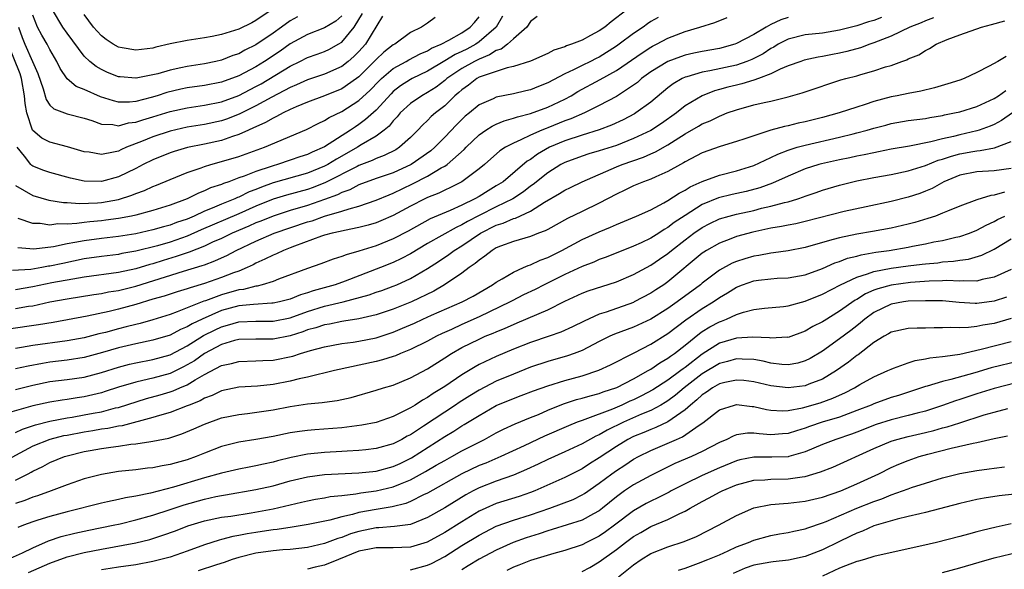
# Model space of a CAD drawing. Units: inches. Extents: x 2592000 to 2595000, y 1533000 to 1536000.
# Drawn here: x 2592799 to 2592914, y 1533182 to 1533246 of the extents above; entities that cross this region are included whole.
import ezdxf

# ---------------------------------------------------------------- set-up
doc = ezdxf.new("R2010")
doc.units = ezdxf.units.IN
doc.header["$MEASUREMENT"] = 0
doc.layers.add('LD25921533_2ft', color=95, linetype='Continuous')

msp = doc.modelspace()

# ---------------------------------------------------------------- linework, layer by layer
at = {"layer": 'LD25921533_2ft'}
for points, elevation in [([(2592870.23, 1533247), (2592868.38, 1533245.62), (2592867.64, 1533245), (2592867, 1533244.55), (2592866, 1533244), (2592865, 1533243.48), (2592863.78, 1533243), (2592863.19, 1533242.81), (2592863, 1533242.71), (2592861.7, 1533242.3), (2592861, 1533241.93), (2592858.99, 1533241.01), (2592857, 1533240.4), (2592856.27, 1533240.27), (2592853.26, 1533239.26), (2592853, 1533239.15), (2592852.73, 1533239), (2592851.76, 1533238.24), (2592851, 1533237.71), (2592850.63, 1533237.37), (2592850.18, 1533237), (2592849, 1533235.84), (2592847.91, 1533235), (2592847.43, 1533234.57), (2592847, 1533234.13), (2592846.41, 1533233.59), (2592845.86, 1533233), (2592845, 1533232.13), (2592843.75, 1533231), (2592843.29, 1533230.71), (2592841.95, 1533230.05), (2592841, 1533229.71), (2592840.53, 1533229.47), (2592839, 1533228.89), (2592838.78, 1533228.78), (2592835.11, 1533226.89), (2592833.68, 1533226.32), (2592833, 1533226.08), (2592830.58, 1533225.42), (2592829, 1533224.95), (2592827, 1533224.13), (2592825, 1533223.24), (2592820.62, 1533221.38), (2592819, 1533220.66), (2592817, 1533219.96), (2592815.53, 1533219.54), (2592813, 1533218.9), (2592811.38, 1533218.62), (2592811, 1533218.53), (2592809, 1533218.29), (2592807, 1533218), (2592804.51, 1533217.49), (2592803, 1533217.16), (2592802.85, 1533217.15), (2592802.07, 1533217), (2592800.79, 1533216.79), (2592798.66, 1533216.66)], 7812), ([(2592831.83, 1533246.17), (2592831, 1533245.72), (2592829.98, 1533245), (2592829, 1533244.29), (2592827, 1533242.91), (2592825.7, 1533242.3), (2592825, 1533241.89), (2592824.32, 1533241.68), (2592823, 1533241.15), (2592822.34, 1533241), (2592821, 1533240.73), (2592819, 1533240.42), (2592818.24, 1533240.24), (2592817, 1533239.98), (2592815.57, 1533239.57), (2592815, 1533239.43), (2592813.06, 1533239.06), (2592813, 1533239.05), (2592811.19, 1533239.19), (2592811, 1533239.22), (2592809.71, 1533239.71), (2592809, 1533240.04), (2592808.39, 1533240.39), (2592807.65, 1533241), (2592807, 1533241.61), (2592805, 1533244.28), (2592804.52, 1533245), (2592803.29, 1533247)], 7796), ([(2592829, 1533247.11), (2592827, 1533245.75), (2592826.51, 1533245.49), (2592825, 1533244.77), (2592823, 1533244.12), (2592821.9, 1533243.9), (2592821, 1533243.74), (2592819.51, 1533243.51), (2592819, 1533243.45), (2592817, 1533243.04), (2592815.36, 1533242.64), (2592815, 1533242.54), (2592813, 1533242.29), (2592811.42, 1533242.58), (2592811, 1533242.65), (2592810.39, 1533243), (2592809.55, 1533243.55), (2592809, 1533243.99), (2592808.51, 1533244.51), (2592808.1, 1533245), (2592807, 1533246.47)], 7794), ([(2592841.75, 1533246.25), (2592839.77, 1533243), (2592839, 1533242.15), (2592838.43, 1533241.57), (2592837.75, 1533241), (2592837, 1533240.41), (2592835, 1533239.52), (2592833, 1533238.85), (2592831.73, 1533238.27), (2592831, 1533237.97), (2592828.85, 1533236.85), (2592827, 1533235.83), (2592825.11, 1533234.89), (2592823.68, 1533234.32), (2592823, 1533234.1), (2592821, 1533233.67), (2592819, 1533233.35), (2592817, 1533232.88), (2592815, 1533232.22), (2592813.67, 1533231.67), (2592811.93, 1533231), (2592811.28, 1533230.72), (2592811, 1533230.57), (2592810.42, 1533230.42), (2592809, 1533230.17), (2592807.57, 1533230.43), (2592807, 1533230.49), (2592805.05, 1533231.05), (2592803, 1533231.59), (2592802.07, 1533232.07), (2592801, 1533232.95), (2592800.98, 1533232.98), (2592800.33, 1533235), (2592800.11, 1533236.11), (2592800.05, 1533237), (2592799.7, 1533239), (2592799.54, 1533239.54), (2592798.14, 1533243)], 7802), ([(2592889, 1533246.1), (2592888.17, 1533245.83), (2592887, 1533245.28), (2592886.45, 1533245), (2592885, 1533244.12), (2592883, 1533243.07), (2592882.8, 1533243), (2592881, 1533242.52), (2592879, 1533242.15), (2592878.04, 1533241.96), (2592877, 1533241.72), (2592876.45, 1533241.55), (2592875, 1533241), (2592873, 1533239.78), (2592871.93, 1533239), (2592871.44, 1533238.56), (2592871, 1533238.24), (2592869, 1533236.93), (2592867, 1533235.86), (2592865.27, 1533235), (2592863.69, 1533234.31), (2592863, 1533234.07), (2592861, 1533233.26), (2592860.8, 1533233.2), (2592860.32, 1533233), (2592859, 1533232.42), (2592857.86, 1533231.86), (2592857, 1533231.5), (2592856.07, 1533231), (2592855.41, 1533230.59), (2592853.62, 1533229), (2592853, 1533228.5), (2592851, 1533227), (2592849.68, 1533226.32), (2592849, 1533226.02), (2592848.33, 1533225.67), (2592847, 1533225.15), (2592846.68, 1533225), (2592845, 1533224.13), (2592843, 1533223.06), (2592841.57, 1533222.43), (2592841, 1533222.22), (2592840.07, 1533221.93), (2592839, 1533221.66), (2592837.32, 1533221.32), (2592836.82, 1533221.18), (2592835.9, 1533221), (2592835, 1533220.76), (2592834.65, 1533220.65), (2592831.49, 1533219.49), (2592831, 1533219.29), (2592830.22, 1533219), (2592829.4, 1533218.6), (2592829, 1533218.45), (2592828.04, 1533217.96), (2592827, 1533217.52), (2592826.67, 1533217.33), (2592825.97, 1533217), (2592825, 1533216.6), (2592824.38, 1533216.38), (2592823, 1533215.83), (2592821, 1533215.14), (2592819.34, 1533214.66), (2592819, 1533214.52), (2592817.82, 1533214.17), (2592816.31, 1533213.69), (2592815, 1533213.31), (2592813, 1533212.69), (2592811, 1533212.15), (2592809.89, 1533211.89), (2592807.36, 1533211.36), (2592803.39, 1533210.61), (2592801.68, 1533210.32), (2592798.16, 1533209.84)], 7818), ([(2592799, 1533226.54), (2592800.01, 1533225.99), (2592801, 1533225.38), (2592802.86, 1533224.86), (2592804.57, 1533224.57), (2592805, 1533224.56), (2592806.44, 1533224.44), (2592808.53, 1533224.53), (2592809, 1533224.57), (2592811, 1533224.94), (2592812.56, 1533225.44), (2592813, 1533225.63), (2592814.02, 1533225.98), (2592815, 1533226.44), (2592815.41, 1533226.59), (2592817, 1533227.27), (2592819, 1533228.08), (2592820.63, 1533228.63), (2592821, 1533228.77), (2592821.74, 1533229), (2592823, 1533229.33), (2592825, 1533229.93), (2592827.99, 1533231), (2592832.91, 1533233.09), (2592834.24, 1533233.77), (2592835, 1533234.12), (2592835.53, 1533234.47), (2592837, 1533235.16), (2592839, 1533236.43), (2592840.33, 1533237.67), (2592841.31, 1533238.69), (2592841.62, 1533239), (2592843, 1533240.18), (2592844.49, 1533241), (2592844.81, 1533241.19), (2592846.12, 1533241.88), (2592847, 1533242.25), (2592847.46, 1533242.54), (2592848.57, 1533243), (2592849.47, 1533243.47), (2592851, 1533244.33), (2592851.98, 1533245), (2592852.47, 1533245.54), (2592853, 1533246.19)], 7806), ([(2592873.87, 1533246.13), (2592873, 1533245.63), (2592872.62, 1533245.38), (2592872.1, 1533245), (2592871, 1533244.26), (2592869.34, 1533243), (2592869, 1533242.76), (2592867, 1533241.5), (2592866.65, 1533241.35), (2592865.99, 1533241), (2592865, 1533240.52), (2592864.02, 1533240.02), (2592863, 1533239.56), (2592861, 1533238.5), (2592859.92, 1533238.08), (2592859, 1533237.7), (2592858.43, 1533237.57), (2592857, 1533237.21), (2592855, 1533236.82), (2592854.64, 1533236.64), (2592853, 1533235.95), (2592851.88, 1533235), (2592851.39, 1533234.61), (2592851, 1533234.25), (2592850.37, 1533233.63), (2592849, 1533232.18), (2592847.86, 1533231), (2592847.4, 1533230.6), (2592845.1, 1533229), (2592843, 1533228.04), (2592841, 1533227.35), (2592839, 1533226.62), (2592837.94, 1533226.06), (2592837, 1533225.74), (2592836.52, 1533225.48), (2592835, 1533224.91), (2592833, 1533224.23), (2592831, 1533223.64), (2592829, 1533223), (2592827.59, 1533222.41), (2592827, 1533222.19), (2592826.18, 1533221.82), (2592824.23, 1533221), (2592823, 1533220.4), (2592821.94, 1533219.94), (2592821, 1533219.5), (2592819.21, 1533218.79), (2592819, 1533218.73), (2592817.72, 1533218.28), (2592816.18, 1533217.82), (2592815, 1533217.45), (2592814.64, 1533217.36), (2592813, 1533216.87), (2592811, 1533216.44), (2592807, 1533215.89), (2592805.66, 1533215.66), (2592803.21, 1533215.21), (2592801, 1533214.75), (2592799, 1533214.42)], 7814), ([(2592899.88, 1533246.12), (2592899, 1533245.77), (2592898.39, 1533245.61), (2592897, 1533245.14), (2592895, 1533244.62), (2592893, 1533244.3), (2592891, 1533244.08), (2592889, 1533243.59), (2592887.86, 1533243), (2592887.33, 1533242.67), (2592887, 1533242.51), (2592886.1, 1533241.9), (2592885, 1533241.32), (2592884.78, 1533241.22), (2592884.21, 1533241), (2592883, 1533240.58), (2592879.89, 1533239.89), (2592879, 1533239.73), (2592877.19, 1533239.19), (2592877, 1533239.15), (2592876.68, 1533239), (2592875.61, 1533238.39), (2592875, 1533237.94), (2592873, 1533236.27), (2592871.27, 1533235), (2592871.1, 1533234.9), (2592869.79, 1533234.21), (2592868.43, 1533233.57), (2592866.98, 1533233.02), (2592865, 1533232.43), (2592863, 1533231.77), (2592861.22, 1533231), (2592859.8, 1533230.2), (2592859, 1533229.59), (2592858.62, 1533229.38), (2592855.79, 1533227), (2592855, 1533226.5), (2592854.05, 1533225.95), (2592853, 1533225.29), (2592852.5, 1533225), (2592851, 1533224.27), (2592849.65, 1533223.65), (2592847.32, 1533222.68), (2592844.75, 1533221.25), (2592843, 1533220.34), (2592841, 1533219.55), (2592839, 1533218.91), (2592837.51, 1533218.49), (2592837, 1533218.27), (2592836.01, 1533217.99), (2592834.56, 1533217.44), (2592833, 1533216.91), (2592829.65, 1533215.65), (2592829, 1533215.39), (2592827.74, 1533215), (2592827.15, 1533214.85), (2592827, 1533214.84), (2592825.54, 1533214.46), (2592825, 1533214.4), (2592823, 1533213.83), (2592821.12, 1533213.12), (2592820.93, 1533213.07), (2592817.84, 1533211.84), (2592817, 1533211.55), (2592815, 1533210.93), (2592813.5, 1533210.5), (2592813, 1533210.39), (2592811.9, 1533210.1), (2592811, 1533209.88), (2592809.46, 1533209.46), (2592808.71, 1533209.29), (2592807, 1533208.84), (2592805, 1533208.46), (2592801, 1533207.91), (2592799.69, 1533207.69), (2592799, 1533207.59)], 7820), ([(2592799, 1533212.22), (2592800.49, 1533212.49), (2592801, 1533212.56), (2592803, 1533213), (2592805, 1533213.37), (2592808.12, 1533213.88), (2592809, 1533214), (2592809.84, 1533214.16), (2592811, 1533214.34), (2592813, 1533214.84), (2592818.58, 1533216.58), (2592820.76, 1533217.24), (2592821, 1533217.33), (2592822.23, 1533217.77), (2592823, 1533218.13), (2592823.61, 1533218.39), (2592824.71, 1533219), (2592827, 1533220.09), (2592829.12, 1533221), (2592833, 1533222.31), (2592833.54, 1533222.46), (2592835, 1533222.97), (2592837, 1533223.55), (2592837.85, 1533223.85), (2592839, 1533224.15), (2592841, 1533224.84), (2592842.52, 1533225.48), (2592843, 1533225.66), (2592845.26, 1533226.74), (2592847, 1533227.65), (2592848.6, 1533228.6), (2592849, 1533228.81), (2592849.28, 1533229), (2592851.25, 1533230.75), (2592851.48, 1533231), (2592853, 1533232.46), (2592853.78, 1533233), (2592854.52, 1533233.48), (2592855, 1533233.7), (2592855.92, 1533234.08), (2592857, 1533234.38), (2592857.46, 1533234.54), (2592859, 1533234.93), (2592861, 1533235.66), (2592863, 1533236.62), (2592863.72, 1533237), (2592864.52, 1533237.48), (2592867.12, 1533238.88), (2592869, 1533239.93), (2592871.99, 1533242.01), (2592873, 1533242.66), (2592873.22, 1533242.78), (2592873.67, 1533243), (2592875, 1533243.72), (2592877, 1533244.5), (2592878.74, 1533245), (2592880.46, 1533245.54), (2592881.89, 1533246.11)], 7816), ([(2592905.94, 1533246.06), (2592905, 1533245.73), (2592904.5, 1533245.5), (2592903.2, 1533245), (2592901, 1533243.94), (2592899, 1533243.16), (2592898.51, 1533243), (2592897.42, 1533242.58), (2592895.84, 1533242.16), (2592895, 1533241.96), (2592894.18, 1533241.82), (2592893, 1533241.56), (2592892.5, 1533241.5), (2592890.87, 1533241.13), (2592890.47, 1533241), (2592889, 1533240.47), (2592888.09, 1533240.09), (2592887, 1533239.54), (2592885.57, 1533239), (2592885, 1533238.81), (2592883.61, 1533238.39), (2592883, 1533238.25), (2592882, 1533238), (2592881, 1533237.72), (2592880.43, 1533237.57), (2592879, 1533237), (2592877, 1533235.81), (2592875.99, 1533235), (2592874.24, 1533233.76), (2592873, 1533232.94), (2592871, 1533232.01), (2592869, 1533231.23), (2592867, 1533230.58), (2592865.77, 1533230.23), (2592865, 1533229.98), (2592863, 1533229.24), (2592862.54, 1533229), (2592861, 1533228.04), (2592859.31, 1533226.69), (2592859, 1533226.47), (2592858.18, 1533225.82), (2592856.95, 1533225), (2592855, 1533224.07), (2592853, 1533223.06), (2592851.65, 1533222.35), (2592851, 1533221.96), (2592850.33, 1533221.67), (2592847, 1533219.8), (2592845, 1533218.6), (2592843.95, 1533218.05), (2592843, 1533217.6), (2592841.53, 1533217), (2592837.4, 1533215.4), (2592836.25, 1533215), (2592833.69, 1533214.31), (2592833, 1533214.07), (2592832.18, 1533213.82), (2592831, 1533213.33), (2592829.76, 1533213), (2592829, 1533212.84), (2592828.84, 1533212.84), (2592826.71, 1533212.71), (2592825, 1533212.53), (2592823, 1533211.99), (2592820.74, 1533211), (2592819.56, 1533210.44), (2592819, 1533210.09), (2592818.21, 1533209.79), (2592817, 1533209.15), (2592815, 1533208.53), (2592813, 1533208.12), (2592811, 1533207.65), (2592809.11, 1533207.11), (2592807, 1533206.54), (2592805, 1533206.21), (2592803, 1533205.97), (2592802.15, 1533205.85), (2592800.46, 1533205.54), (2592799, 1533205.2)], 7822), ([(2592847.9, 1533246.1), (2592847, 1533245.45), (2592846.3, 1533245), (2592845, 1533244.37), (2592843.17, 1533243), (2592843, 1533242.91), (2592841.91, 1533242.09), (2592841, 1533241.24), (2592840.79, 1533241), (2592839, 1533239.21), (2592838.73, 1533239), (2592837, 1533237.8), (2592835, 1533236.99), (2592833, 1533236.24), (2592831.7, 1533235.7), (2592831, 1533235.39), (2592830.17, 1533235), (2592829.42, 1533234.58), (2592829, 1533234.41), (2592828.12, 1533233.88), (2592827, 1533233.4), (2592826.74, 1533233.26), (2592826.13, 1533233), (2592825, 1533232.48), (2592824.26, 1533232.26), (2592823, 1533231.81), (2592821, 1533231.37), (2592819.02, 1533230.98), (2592817.48, 1533230.52), (2592817, 1533230.37), (2592815, 1533229.56), (2592813.88, 1533229), (2592813, 1533228.54), (2592811, 1533227.57), (2592809, 1533227.02), (2592807, 1533227.06), (2592805.42, 1533227.42), (2592803, 1533228.08), (2592802.3, 1533228.3), (2592801, 1533228.81), (2592800.88, 1533228.88), (2592800.78, 1533229), (2592800.04, 1533229.96), (2592799.18, 1533231)], 7804), ([(2592859.76, 1533246.24), (2592859, 1533245.65), (2592858.58, 1533245), (2592857, 1533243.62), (2592856.33, 1533243), (2592855.56, 1533242.44), (2592855, 1533242.28), (2592854.23, 1533241.77), (2592853, 1533241.28), (2592852.46, 1533241), (2592851, 1533240.17), (2592849.25, 1533239), (2592849, 1533238.78), (2592847.99, 1533238.01), (2592847, 1533237.37), (2592846.33, 1533237), (2592845, 1533236.09), (2592843.82, 1533235), (2592843.46, 1533234.54), (2592843, 1533234.08), (2592842.52, 1533233.47), (2592841.94, 1533233), (2592841, 1533232.31), (2592839.27, 1533231.27), (2592838.85, 1533231), (2592837, 1533229.95), (2592836.38, 1533229.62), (2592835.37, 1533229), (2592835, 1533228.8), (2592833, 1533227.99), (2592829, 1533226.85), (2592827.64, 1533226.36), (2592827, 1533226.09), (2592826.2, 1533225.8), (2592825, 1533225.2), (2592824.85, 1533225.15), (2592824.54, 1533225), (2592823, 1533224.38), (2592821.9, 1533223.9), (2592821, 1533223.55), (2592819.82, 1533223), (2592819, 1533222.65), (2592817.77, 1533222.23), (2592817, 1533221.94), (2592816.25, 1533221.75), (2592815, 1533221.39), (2592813, 1533220.94), (2592811, 1533220.62), (2592809, 1533220.39), (2592807, 1533220.13), (2592805.9, 1533219.9), (2592805, 1533219.76), (2592803.41, 1533219.41), (2592801.14, 1533219.14), (2592799.28, 1533219.28)], 7810), ([(2592855.75, 1533246.25), (2592855.01, 1533245), (2592853, 1533243.26), (2592852.63, 1533243), (2592851.56, 1533242.44), (2592851, 1533242.14), (2592850.21, 1533241.79), (2592849, 1533241.05), (2592847, 1533239.86), (2592845.22, 1533239), (2592845, 1533238.88), (2592843.85, 1533238.15), (2592843, 1533237.48), (2592842.76, 1533237.24), (2592841, 1533235.34), (2592839.78, 1533234.22), (2592839, 1533233.65), (2592838.6, 1533233.4), (2592838.03, 1533233), (2592835, 1533231.04), (2592833.56, 1533230.44), (2592833, 1533230.16), (2592832.12, 1533229.88), (2592831, 1533229.49), (2592829.53, 1533229), (2592829, 1533228.86), (2592828.77, 1533228.77), (2592827, 1533228.2), (2592825.65, 1533227.65), (2592825, 1533227.43), (2592823.84, 1533227), (2592823.21, 1533226.79), (2592823, 1533226.69), (2592821.73, 1533226.27), (2592821, 1533225.92), (2592820.32, 1533225.68), (2592819, 1533225), (2592817, 1533224.27), (2592815, 1533223.65), (2592813, 1533223.11), (2592812.5, 1533223), (2592811, 1533222.71), (2592809.5, 1533222.5), (2592809, 1533222.44), (2592807.66, 1533222.34), (2592807, 1533222.26), (2592806.13, 1533222.13), (2592805, 1533222.07), (2592803.91, 1533222.09), (2592803, 1533221.95), (2592801.88, 1533222.12), (2592801, 1533222.13), (2592799.29, 1533222.71)], 7808), ([(2592799.34, 1533245), (2592799.77, 1533243.77), (2592800.09, 1533243), (2592800.98, 1533241), (2592801.58, 1533239.58), (2592802.21, 1533237.79), (2592802.55, 1533236.55), (2592803, 1533235.91), (2592803.46, 1533235.46), (2592805, 1533234.91), (2592807, 1533234.38), (2592807.89, 1533234.11), (2592809, 1533233.7), (2592810.35, 1533233.65), (2592811, 1533233.51), (2592812.17, 1533233.83), (2592813, 1533233.91), (2592813.81, 1533234.19), (2592815, 1533234.53), (2592817, 1533235.16), (2592819, 1533235.61), (2592821, 1533235.9), (2592823, 1533236.31), (2592825, 1533237.04), (2592827, 1533238.07), (2592827.6, 1533238.4), (2592831, 1533240.46), (2592832.12, 1533241), (2592833, 1533241.46), (2592834.15, 1533241.85), (2592835, 1533242.17), (2592835.56, 1533242.44), (2592836.58, 1533243), (2592837, 1533243.25), (2592838.46, 1533245), (2592839.42, 1533246.58)], 7800), ([(2592837, 1533246.32), (2592836.31, 1533245.69), (2592835, 1533244.9), (2592833, 1533244.13), (2592831, 1533243.03), (2592829.81, 1533242.19), (2592828.02, 1533241), (2592827, 1533240.38), (2592825, 1533239.33), (2592823, 1533238.6), (2592821, 1533238.2), (2592819, 1533237.92), (2592818.24, 1533237.76), (2592816.63, 1533237.37), (2592815.5, 1533237), (2592814.79, 1533236.79), (2592813, 1533236.34), (2592812.27, 1533236.27), (2592811, 1533236.27), (2592810.4, 1533236.4), (2592808.89, 1533236.89), (2592807, 1533237.72), (2592806.07, 1533238.07), (2592805, 1533238.97), (2592804.18, 1533240.18), (2592803.81, 1533241), (2592803, 1533242.37), (2592802.68, 1533243), (2592802.06, 1533244.06), (2592801.57, 1533245), (2592801, 1533246.39)], 7798), ([(2592799, 1533202.79), (2592801, 1533203.31), (2592803, 1533203.72), (2592805, 1533203.96), (2592807, 1533204.26), (2592809, 1533204.79), (2592811, 1533205.41), (2592812.26, 1533205.74), (2592813, 1533205.9), (2592815, 1533206.28), (2592817, 1533206.85), (2592819, 1533207.89), (2592820.91, 1533209.09), (2592822.24, 1533209.76), (2592823, 1533210.12), (2592823.69, 1533210.31), (2592825, 1533210.7), (2592827, 1533210.77), (2592829, 1533210.75), (2592831, 1533211.16), (2592833, 1533211.88), (2592835, 1533212.49), (2592837.16, 1533213), (2592840.18, 1533213.82), (2592841, 1533214.13), (2592841.66, 1533214.34), (2592843, 1533214.82), (2592843.42, 1533215), (2592845, 1533215.72), (2592847, 1533216.89), (2592848.28, 1533217.71), (2592849.48, 1533218.52), (2592850.09, 1533219), (2592851, 1533219.55), (2592853.15, 1533221), (2592855, 1533221.93), (2592855.82, 1533222.18), (2592857, 1533222.7), (2592857.24, 1533222.76), (2592859, 1533223.58), (2592860.62, 1533224.62), (2592862.38, 1533225.62), (2592863, 1533226.03), (2592863.67, 1533226.33), (2592865.03, 1533227), (2592869, 1533228.73), (2592869.66, 1533229), (2592872.14, 1533229.86), (2592873, 1533230.24), (2592873.54, 1533230.46), (2592875, 1533231.29), (2592875.84, 1533231.84), (2592877, 1533232.57), (2592878.55, 1533233.45), (2592879, 1533233.73), (2592879.92, 1533234.08), (2592881, 1533234.64), (2592881.27, 1533234.73), (2592881.92, 1533235), (2592883, 1533235.38), (2592885, 1533235.93), (2592886.22, 1533236.22), (2592887, 1533236.38), (2592889, 1533236.88), (2592890.66, 1533237.34), (2592891, 1533237.47), (2592895.16, 1533238.84), (2592895.72, 1533239), (2592897, 1533239.33), (2592897.49, 1533239.49), (2592899, 1533239.89), (2592900.36, 1533240.36), (2592901, 1533240.54), (2592902.26, 1533241), (2592902.82, 1533241.18), (2592903, 1533241.3), (2592904.22, 1533241.78), (2592905, 1533242.28), (2592905.49, 1533242.51), (2592906.27, 1533243), (2592907.54, 1533243.54), (2592909, 1533244.09), (2592911.53, 1533245), (2592912.7, 1533245.3), (2592914.26, 1533245.74)], 7824), ([(2592914.41, 1533241.59), (2592913.45, 1533241), (2592912.43, 1533240.43), (2592911, 1533239.71), (2592909.5, 1533239), (2592909, 1533238.82), (2592907.62, 1533238.38), (2592906.07, 1533237.93), (2592904.45, 1533237.55), (2592903, 1533237.28), (2592901.71, 1533237), (2592901, 1533236.86), (2592899, 1533236.33), (2592897.98, 1533235.98), (2592897, 1533235.69), (2592894.96, 1533235), (2592893, 1533234.46), (2592891, 1533233.97), (2592890.19, 1533233.81), (2592889, 1533233.51), (2592888.57, 1533233.43), (2592887, 1533232.98), (2592885, 1533232.34), (2592883.98, 1533231.98), (2592883, 1533231.66), (2592881.1, 1533231.1), (2592879, 1533230.36), (2592877.66, 1533229.66), (2592877, 1533229.3), (2592876.82, 1533229.18), (2592876.47, 1533229), (2592875, 1533228.19), (2592873.58, 1533227.58), (2592873, 1533227.31), (2592872.15, 1533227), (2592871, 1533226.51), (2592869.99, 1533226.01), (2592869, 1533225.56), (2592867, 1533224.49), (2592865, 1533223.51), (2592863.3, 1533222.7), (2592861, 1533221.45), (2592860.72, 1533221.28), (2592859.94, 1533221), (2592859, 1533220.63), (2592857, 1533220.04), (2592855.48, 1533219.48), (2592855, 1533219.28), (2592854.52, 1533219), (2592853.68, 1533218.32), (2592853, 1533217.88), (2592852.54, 1533217.46), (2592851.85, 1533217), (2592851, 1533216.36), (2592848.99, 1533215), (2592847.73, 1533214.27), (2592845.11, 1533213), (2592843, 1533212.14), (2592841, 1533211.49), (2592839, 1533211.04), (2592837.24, 1533210.76), (2592837, 1533210.73), (2592835.57, 1533210.43), (2592835, 1533210.35), (2592834, 1533210), (2592833, 1533209.74), (2592832.47, 1533209.53), (2592831, 1533209.07), (2592829, 1533208.67), (2592827, 1533208.67), (2592825, 1533208.63), (2592824.5, 1533208.5), (2592823, 1533208.04), (2592821, 1533206.98), (2592819.84, 1533206.16), (2592819, 1533205.66), (2592818.57, 1533205.43), (2592817, 1533204.68), (2592815, 1533204.13), (2592813.84, 1533203.84), (2592813, 1533203.67), (2592811, 1533203.07), (2592809.44, 1533202.56), (2592809, 1533202.43), (2592807, 1533201.95), (2592806.17, 1533201.83), (2592805, 1533201.64), (2592804.43, 1533201.57), (2592803, 1533201.35), (2592801, 1533200.89), (2592798.04, 1533200.04)], 7826), ([(2592799, 1533197.82), (2592799.81, 1533198.19), (2592801.31, 1533198.69), (2592803, 1533199.12), (2592805, 1533199.5), (2592805.59, 1533199.59), (2592807, 1533199.84), (2592808.05, 1533200.05), (2592809, 1533200.22), (2592810.66, 1533200.66), (2592811, 1533200.73), (2592814.26, 1533201.74), (2592815.83, 1533202.17), (2592817, 1533202.52), (2592817.36, 1533202.64), (2592818.15, 1533203), (2592819, 1533203.36), (2592819.94, 1533203.94), (2592821, 1533204.54), (2592823, 1533205.59), (2592824.17, 1533205.83), (2592825, 1533206.08), (2592827, 1533206.13), (2592827.82, 1533206.18), (2592829, 1533206.21), (2592831.3, 1533206.7), (2592832.18, 1533207), (2592833.35, 1533207.35), (2592835, 1533207.79), (2592837, 1533208.15), (2592838.32, 1533208.32), (2592839, 1533208.43), (2592841, 1533208.82), (2592842.65, 1533209.35), (2592843, 1533209.47), (2592844.07, 1533209.93), (2592845.46, 1533210.54), (2592846.44, 1533211), (2592847.45, 1533211.45), (2592851.03, 1533213), (2592852.31, 1533213.69), (2592854.56, 1533215), (2592855, 1533215.32), (2592855.7, 1533215.7), (2592857, 1533216.48), (2592858.18, 1533217), (2592858.74, 1533217.26), (2592859, 1533217.33), (2592860.13, 1533217.87), (2592861, 1533218.18), (2592861.54, 1533218.46), (2592862.66, 1533219), (2592865, 1533220.25), (2592867, 1533221.17), (2592868.3, 1533221.7), (2592869, 1533222.03), (2592871.36, 1533223), (2592873, 1533223.74), (2592874.53, 1533224.53), (2592875, 1533224.8), (2592876.32, 1533225.68), (2592877, 1533226.02), (2592877.6, 1533226.4), (2592879, 1533227.03), (2592881, 1533227.77), (2592883, 1533228.28), (2592885, 1533228.9), (2592887, 1533229.82), (2592887.79, 1533230.21), (2592889, 1533230.67), (2592890.07, 1533231), (2592891, 1533231.26), (2592895, 1533232.18), (2592896.58, 1533232.58), (2592897, 1533232.68), (2592898.22, 1533233), (2592899, 1533233.23), (2592900.41, 1533233.59), (2592901, 1533233.76), (2592903, 1533234.12), (2592905, 1533234.37), (2592905.52, 1533234.48), (2592907, 1533234.71), (2592907.23, 1533234.77), (2592908.39, 1533235), (2592909, 1533235.14), (2592911, 1533235.76), (2592913, 1533236.69), (2592913.5, 1533237), (2592914.37, 1533237.63)], 7828), ([(2592915.13, 1533235), (2592913.87, 1533234.13), (2592913, 1533233.66), (2592912.54, 1533233.46), (2592911.26, 1533233), (2592911, 1533232.92), (2592909, 1533232.47), (2592908.27, 1533232.27), (2592907, 1533231.99), (2592905.62, 1533231.62), (2592903.14, 1533231.14), (2592901, 1533230.77), (2592899.53, 1533230.47), (2592899, 1533230.37), (2592897.88, 1533230.12), (2592897, 1533229.97), (2592896.21, 1533229.79), (2592895, 1533229.56), (2592892.91, 1533229.09), (2592892.58, 1533229), (2592891, 1533228.48), (2592889, 1533227.65), (2592887.19, 1533226.81), (2592885.72, 1533226.28), (2592884.13, 1533225.87), (2592882.5, 1533225.5), (2592880.89, 1533225.11), (2592879, 1533224.35), (2592877, 1533223.08), (2592875.75, 1533222.25), (2592875, 1533221.65), (2592874.57, 1533221.43), (2592873.93, 1533221), (2592873, 1533220.41), (2592871.88, 1533219.88), (2592871, 1533219.48), (2592867.79, 1533218.21), (2592867, 1533217.94), (2592866.36, 1533217.64), (2592865, 1533217.14), (2592863, 1533216.2), (2592860.57, 1533215), (2592859.54, 1533214.46), (2592858.19, 1533213.81), (2592856.86, 1533213.14), (2592856.62, 1533213), (2592853, 1533211.25), (2592851, 1533210.36), (2592849.8, 1533209.8), (2592848.69, 1533209.31), (2592848.03, 1533209), (2592847, 1533208.45), (2592845, 1533207.46), (2592843.86, 1533207), (2592843.26, 1533206.74), (2592843, 1533206.64), (2592841.75, 1533206.25), (2592841, 1533206.06), (2592836.16, 1533205), (2592833, 1533204.26), (2592832.06, 1533204.06), (2592831, 1533203.79), (2592829, 1533203.38), (2592827.18, 1533203.18), (2592825, 1533203.06), (2592823, 1533202.66), (2592821.89, 1533202.11), (2592821, 1533201.8), (2592820.5, 1533201.5), (2592819.23, 1533201), (2592819, 1533200.9), (2592817, 1533200.11), (2592815.77, 1533199.77), (2592815, 1533199.53), (2592811.42, 1533198.58), (2592811, 1533198.53), (2592809.74, 1533198.26), (2592809, 1533198.17), (2592808.01, 1533197.99), (2592807, 1533197.85), (2592805, 1533197.47), (2592804.6, 1533197.4), (2592803, 1533196.99), (2592801, 1533196.2), (2592797, 1533194.09)], 7830), ([(2592799, 1533192.25), (2592800.48, 1533193), (2592800.82, 1533193.18), (2592801, 1533193.29), (2592802.16, 1533193.84), (2592803, 1533194.3), (2592804.71, 1533195), (2592805, 1533195.09), (2592807, 1533195.57), (2592807.7, 1533195.7), (2592809, 1533195.92), (2592810.09, 1533196.09), (2592811, 1533196.2), (2592812.43, 1533196.43), (2592813, 1533196.48), (2592814.77, 1533196.77), (2592815, 1533196.79), (2592816.84, 1533197.16), (2592818.36, 1533197.64), (2592819.78, 1533198.22), (2592821, 1533198.78), (2592823, 1533199.49), (2592825, 1533199.9), (2592826.01, 1533200.01), (2592829, 1533200.44), (2592831, 1533200.82), (2592833, 1533201.12), (2592834.71, 1533201.29), (2592835, 1533201.34), (2592836.47, 1533201.53), (2592838.11, 1533201.89), (2592841, 1533202.72), (2592841.87, 1533203), (2592843, 1533203.33), (2592845, 1533204.15), (2592847, 1533205.23), (2592849, 1533206.48), (2592849.8, 1533207), (2592851, 1533207.68), (2592853, 1533208.68), (2592853.73, 1533209), (2592854.65, 1533209.35), (2592855, 1533209.52), (2592856.06, 1533209.94), (2592857, 1533210.38), (2592857.45, 1533210.55), (2592861, 1533212.08), (2592863, 1533213.1), (2592865, 1533214.01), (2592865.72, 1533214.28), (2592869, 1533215.35), (2592871, 1533216.21), (2592873, 1533217.28), (2592874.04, 1533217.96), (2592875, 1533218.64), (2592875.42, 1533219), (2592877, 1533220.23), (2592878.03, 1533221), (2592879, 1533221.67), (2592879.88, 1533222.12), (2592881, 1533222.67), (2592882.12, 1533223), (2592883, 1533223.23), (2592885, 1533223.66), (2592885.9, 1533223.9), (2592887, 1533224.14), (2592888.58, 1533224.58), (2592889, 1533224.67), (2592890.12, 1533225), (2592890.78, 1533225.22), (2592891, 1533225.31), (2592892.27, 1533225.73), (2592893, 1533226.01), (2592895, 1533226.61), (2592897, 1533227.08), (2592899, 1533227.48), (2592901, 1533227.84), (2592903, 1533228.25), (2592905, 1533228.89), (2592906.5, 1533229.5), (2592907, 1533229.63), (2592908.03, 1533229.97), (2592909, 1533230.23), (2592910.52, 1533230.52), (2592911, 1533230.59), (2592911.39, 1533230.61), (2592913.07, 1533230.93), (2592915, 1533231.67)], 7832), ([(2592915, 1533228.52), (2592913, 1533228.28), (2592911, 1533228.16), (2592909, 1533227.75), (2592907.13, 1533227), (2592905.78, 1533226.22), (2592905, 1533225.88), (2592904.36, 1533225.64), (2592903, 1533225.18), (2592901, 1533224.7), (2592898.09, 1533224.09), (2592895.52, 1533223.52), (2592891, 1533222.36), (2592889.89, 1533222.11), (2592889, 1533221.94), (2592888.23, 1533221.77), (2592887, 1533221.57), (2592884.89, 1533221.11), (2592883, 1533220.6), (2592882.33, 1533220.33), (2592881, 1533219.84), (2592879.51, 1533219), (2592879.19, 1533218.81), (2592879, 1533218.68), (2592875, 1533215.33), (2592874.52, 1533215), (2592873.58, 1533214.42), (2592873, 1533214.02), (2592871.09, 1533213), (2592871, 1533212.95), (2592867.82, 1533211.82), (2592867, 1533211.57), (2592865.23, 1533210.77), (2592863.9, 1533210.1), (2592862.53, 1533209.47), (2592861.17, 1533209), (2592859, 1533208.28), (2592857, 1533207.49), (2592855, 1533206.66), (2592854.32, 1533206.32), (2592853, 1533205.71), (2592852.54, 1533205.46), (2592851, 1533204.53), (2592849, 1533203.17), (2592847.66, 1533202.34), (2592847, 1533201.87), (2592846.43, 1533201.57), (2592845.54, 1533201), (2592845, 1533200.67), (2592844.31, 1533200.31), (2592843, 1533199.68), (2592841, 1533198.98), (2592839.35, 1533198.65), (2592837, 1533198.35), (2592833.87, 1533198.13), (2592833, 1533198.05), (2592832.07, 1533197.93), (2592831, 1533197.75), (2592829, 1533197.34), (2592826.98, 1533196.98), (2592825, 1533196.66), (2592823, 1533196.17), (2592821, 1533195.4), (2592820.05, 1533195), (2592819, 1533194.62), (2592817.72, 1533194.28), (2592817, 1533194.06), (2592816.08, 1533193.92), (2592815, 1533193.7), (2592814.36, 1533193.64), (2592813, 1533193.47), (2592811, 1533193.25), (2592809, 1533192.93), (2592807, 1533192.4), (2592805, 1533191.72), (2592803.16, 1533191), (2592801.57, 1533190.43), (2592801, 1533190.27), (2592800.1, 1533189.9), (2592799, 1533189.53)], 7834), ([(2592914.23, 1533225.77), (2592913, 1533225.41), (2592912.61, 1533225.39), (2592911, 1533224.9), (2592909, 1533224.15), (2592907.58, 1533223.58), (2592907, 1533223.32), (2592906.17, 1533223), (2592905.3, 1533222.7), (2592903.75, 1533222.25), (2592903, 1533222.06), (2592901, 1533221.6), (2592898.82, 1533221.18), (2592897, 1533220.87), (2592895, 1533220.48), (2592894.25, 1533220.25), (2592893, 1533219.93), (2592891, 1533219.34), (2592889, 1533218.96), (2592887.29, 1533218.71), (2592887, 1533218.69), (2592885.59, 1533218.41), (2592885, 1533218.33), (2592883.97, 1533218.03), (2592883, 1533217.72), (2592882.49, 1533217.51), (2592881, 1533216.7), (2592879, 1533215.19), (2592878.78, 1533215), (2592876.07, 1533213), (2592875, 1533212.25), (2592873, 1533210.98), (2592871, 1533210.06), (2592868.76, 1533209.24), (2592868.25, 1533209), (2592867, 1533208.4), (2592865, 1533207.36), (2592864.08, 1533207), (2592863.29, 1533206.71), (2592861, 1533206.06), (2592859, 1533205.39), (2592857, 1533204.61), (2592855, 1533203.76), (2592853, 1533202.72), (2592851.92, 1533202.08), (2592850.7, 1533201.3), (2592850.27, 1533201), (2592846.53, 1533198.53), (2592845, 1533197.53), (2592844.64, 1533197.36), (2592844.02, 1533197), (2592843, 1533196.49), (2592841, 1533195.92), (2592839.79, 1533195.79), (2592839, 1533195.69), (2592837.62, 1533195.62), (2592837, 1533195.57), (2592835, 1533195.47), (2592833, 1533195.27), (2592831.11, 1533194.89), (2592829.5, 1533194.5), (2592829, 1533194.36), (2592827.87, 1533194.13), (2592827, 1533193.91), (2592826.22, 1533193.78), (2592825, 1533193.54), (2592823, 1533193.08), (2592821, 1533192.51), (2592817.42, 1533191.42), (2592814.72, 1533190.72), (2592813, 1533190.39), (2592811.79, 1533190.21), (2592811, 1533190.01), (2592809.73, 1533189.73), (2592809, 1533189.59), (2592805, 1533188.58), (2592803, 1533188.04), (2592801.58, 1533187.58), (2592801, 1533187.41), (2592799.91, 1533187), (2592799.26, 1533186.74)], 7836), ([(2592798.06, 1533183), (2592799.79, 1533183.79), (2592801, 1533184.38), (2592802.82, 1533185.18), (2592804.31, 1533185.69), (2592805.91, 1533186.09), (2592807.55, 1533186.45), (2592810.36, 1533187), (2592811.18, 1533187.18), (2592813, 1533187.62), (2592815, 1533188.18), (2592817, 1533188.82), (2592818.63, 1533189.37), (2592821, 1533190.04), (2592822.34, 1533190.34), (2592823, 1533190.46), (2592823.47, 1533190.53), (2592827, 1533191.16), (2592829, 1533191.61), (2592831, 1533192.16), (2592833, 1533192.64), (2592835, 1533192.91), (2592839, 1533193.1), (2592841, 1533193.31), (2592843, 1533193.84), (2592843.79, 1533194.21), (2592845.14, 1533194.86), (2592849, 1533197.33), (2592850.06, 1533197.94), (2592851, 1533198.57), (2592851.28, 1533198.72), (2592853, 1533199.79), (2592855, 1533200.93), (2592857, 1533201.77), (2592857.91, 1533202.09), (2592859.35, 1533202.65), (2592861, 1533203.23), (2592863, 1533203.85), (2592865, 1533204.41), (2592866.95, 1533205.05), (2592868.31, 1533205.69), (2592871.09, 1533207.09), (2592873, 1533208.08), (2592875, 1533209.32), (2592877.08, 1533210.92), (2592879, 1533212.23), (2592880.28, 1533213), (2592881, 1533213.5), (2592881.95, 1533214.05), (2592883, 1533214.73), (2592883.7, 1533215), (2592885, 1533215.46), (2592885.54, 1533215.54), (2592887, 1533215.7), (2592887.75, 1533215.75), (2592889, 1533215.81), (2592891, 1533216.17), (2592893, 1533216.89), (2592894.45, 1533217.55), (2592895, 1533217.72), (2592895.92, 1533218.08), (2592897, 1533218.33), (2592897.52, 1533218.48), (2592899.22, 1533218.78), (2592900.77, 1533219), (2592903, 1533219.38), (2592903.49, 1533219.49), (2592905, 1533219.76), (2592905.98, 1533219.98), (2592907, 1533220.17), (2592908.53, 1533220.53), (2592909, 1533220.62), (2592910.13, 1533221), (2592911, 1533221.34), (2592912.07, 1533221.93), (2592913, 1533222.35), (2592913.41, 1533222.59), (2592914.24, 1533223)], 7838), ([(2592800.49, 1533181.51), (2592803, 1533182.59), (2592805, 1533183.32), (2592807, 1533183.83), (2592809, 1533184.22), (2592813, 1533184.96), (2592814.64, 1533185.36), (2592816.17, 1533185.83), (2592817.63, 1533186.37), (2592819.08, 1533186.92), (2592821, 1533187.51), (2592823, 1533187.93), (2592824.08, 1533188.08), (2592826.46, 1533188.46), (2592829, 1533188.93), (2592832.32, 1533189.68), (2592833, 1533189.86), (2592833.95, 1533190.05), (2592835, 1533190.21), (2592835.66, 1533190.34), (2592837, 1533190.47), (2592838.65, 1533190.65), (2592839.24, 1533190.76), (2592841, 1533191.01), (2592843, 1533191.47), (2592843.83, 1533191.83), (2592845, 1533192.28), (2592846.75, 1533193.25), (2592848.02, 1533193.98), (2592849, 1533194.56), (2592849.84, 1533195), (2592851, 1533195.65), (2592853, 1533196.69), (2592853.64, 1533197), (2592855, 1533197.75), (2592855.83, 1533198.17), (2592857.2, 1533198.8), (2592859, 1533199.53), (2592859.91, 1533199.91), (2592861, 1533200.39), (2592862.85, 1533201.15), (2592864.37, 1533201.63), (2592865, 1533201.79), (2592865.93, 1533202.07), (2592867, 1533202.35), (2592867.47, 1533202.53), (2592869.04, 1533203.04), (2592871, 1533204.04), (2592872.71, 1533205), (2592873, 1533205.17), (2592874.08, 1533205.92), (2592875, 1533206.44), (2592875.31, 1533206.69), (2592875.78, 1533207), (2592877, 1533207.95), (2592878.68, 1533209.32), (2592879, 1533209.54), (2592879.9, 1533210.1), (2592881, 1533210.69), (2592881.23, 1533210.77), (2592881.84, 1533211), (2592883, 1533211.52), (2592883.79, 1533211.79), (2592885, 1533212.1), (2592886.27, 1533212.27), (2592888.48, 1533212.48), (2592889, 1533212.55), (2592891, 1533213.08), (2592893, 1533213.9), (2592895.09, 1533215), (2592897, 1533215.9), (2592898.27, 1533216.27), (2592899, 1533216.55), (2592901, 1533216.94), (2592903, 1533217.21), (2592904.61, 1533217.39), (2592905, 1533217.45), (2592906.43, 1533217.57), (2592907, 1533217.66), (2592908.27, 1533217.73), (2592909, 1533217.86), (2592910.01, 1533217.99), (2592911.56, 1533218.44), (2592913, 1533219.14), (2592915, 1533220.33)], 7840), ([(2592915, 1533216.78), (2592913, 1533215.89), (2592911.61, 1533215.61), (2592911, 1533215.43), (2592909.46, 1533215.46), (2592909, 1533215.4), (2592907.49, 1533215.49), (2592907, 1533215.46), (2592905.43, 1533215.43), (2592903.27, 1533215.27), (2592901, 1533214.97), (2592899.46, 1533214.54), (2592899, 1533214.37), (2592898.04, 1533213.96), (2592897, 1533213.3), (2592896.8, 1533213.2), (2592895, 1533211.91), (2592893.19, 1533210.81), (2592893, 1533210.68), (2592891.87, 1533210.13), (2592891, 1533209.59), (2592889, 1533208.87), (2592888.88, 1533208.88), (2592887, 1533208.78), (2592886.82, 1533208.82), (2592884.91, 1533208.91), (2592883, 1533208.8), (2592881, 1533208.19), (2592879, 1533206.91), (2592877, 1533205.38), (2592876.77, 1533205.23), (2592876.49, 1533205), (2592875, 1533203.91), (2592873.23, 1533202.77), (2592871.93, 1533202.07), (2592871, 1533201.61), (2592870.57, 1533201.43), (2592869.63, 1533201), (2592868.53, 1533200.53), (2592865.31, 1533199.31), (2592865, 1533199.21), (2592864.44, 1533199), (2592863.41, 1533198.59), (2592860.63, 1533197.37), (2592858.24, 1533196.24), (2592855.54, 1533195), (2592853.77, 1533194.23), (2592853, 1533193.94), (2592851, 1533192.99), (2592847, 1533190.74), (2592846.53, 1533190.53), (2592845, 1533189.76), (2592844.46, 1533189.54), (2592842.86, 1533189.14), (2592841, 1533188.84), (2592839, 1533188.47), (2592838.26, 1533188.26), (2592837, 1533187.99), (2592835.61, 1533187.61), (2592833.09, 1533187.09), (2592831.22, 1533186.78), (2592829.48, 1533186.52), (2592829, 1533186.47), (2592827.73, 1533186.27), (2592827, 1533186.17), (2592825.99, 1533186.01), (2592825, 1533185.81), (2592824.3, 1533185.7), (2592823, 1533185.35), (2592822.72, 1533185.28), (2592821, 1533184.72), (2592819, 1533183.98), (2592817, 1533183.3), (2592815.94, 1533183), (2592815, 1533182.77), (2592813, 1533182.4), (2592811, 1533182.11), (2592810.04, 1533181.96), (2592809, 1533181.83)], 7842), ([(2592914.46, 1533213.54), (2592913, 1533213.07), (2592911, 1533212.81), (2592910.81, 1533212.81), (2592908.93, 1533212.93), (2592907, 1533213.11), (2592905, 1533213.14), (2592903, 1533213.08), (2592902.44, 1533213), (2592901, 1533212.74), (2592899, 1533211.78), (2592897.93, 1533211), (2592897.44, 1533210.56), (2592897, 1533210.23), (2592896.31, 1533209.69), (2592895, 1533208.7), (2592893, 1533207.27), (2592891.58, 1533206.42), (2592891, 1533206.13), (2592890.12, 1533205.88), (2592889, 1533205.68), (2592888.28, 1533205.72), (2592887, 1533205.88), (2592886.11, 1533206.11), (2592885, 1533206.3), (2592883.66, 1533206.34), (2592883, 1533206.39), (2592881.94, 1533206.06), (2592881, 1533205.82), (2592879, 1533204.62), (2592876.88, 1533203), (2592875.87, 1533202.13), (2592875, 1533201.5), (2592874.7, 1533201.3), (2592874.17, 1533201), (2592873, 1533200.37), (2592871.92, 1533199.92), (2592869.82, 1533199), (2592867.91, 1533198.09), (2592867, 1533197.54), (2592866.62, 1533197.38), (2592865, 1533196.47), (2592863, 1533195.55), (2592861, 1533194.67), (2592859.88, 1533194.12), (2592858.52, 1533193.48), (2592857, 1533192.83), (2592855, 1533192.12), (2592853, 1533191.35), (2592852.3, 1533191), (2592851.45, 1533190.54), (2592849, 1533189.02), (2592847, 1533187.89), (2592845, 1533187.11), (2592843.16, 1533186.84), (2592841.31, 1533186.69), (2592841, 1533186.69), (2592839, 1533186.28), (2592838.01, 1533185.99), (2592837, 1533185.59), (2592836.53, 1533185.47), (2592835, 1533184.88), (2592833, 1533184.43), (2592831, 1533184.2), (2592830.15, 1533184.15), (2592829, 1533184.04), (2592827, 1533183.77), (2592825, 1533183.26), (2592824.22, 1533183), (2592823.32, 1533182.68), (2592822.4, 1533182.4), (2592820.29, 1533181.71)], 7844), ([(2592915, 1533211.06), (2592913, 1533210.49), (2592911.7, 1533210.3), (2592911, 1533210.14), (2592910.01, 1533210.01), (2592909, 1533210), (2592907.96, 1533210.04), (2592907, 1533209.97), (2592906.01, 1533209.99), (2592905, 1533209.95), (2592904.05, 1533209.95), (2592903, 1533209.91), (2592901, 1533209.48), (2592900.71, 1533209.29), (2592900.19, 1533209), (2592899, 1533208.26), (2592897.16, 1533206.84), (2592897, 1533206.75), (2592896.03, 1533205.97), (2592894.65, 1533205), (2592893, 1533204.01), (2592891.42, 1533203.42), (2592891, 1533203.24), (2592889, 1533202.99), (2592887, 1533203.24), (2592885, 1533203.71), (2592883.84, 1533203.84), (2592883, 1533203.91), (2592881.62, 1533203.62), (2592881, 1533203.45), (2592880.21, 1533203), (2592879.5, 1533202.5), (2592879, 1533202.19), (2592878.39, 1533201.61), (2592877.62, 1533201), (2592877, 1533200.44), (2592875, 1533199.06), (2592873.61, 1533198.39), (2592873, 1533198.16), (2592872.19, 1533197.81), (2592871, 1533197.32), (2592870.35, 1533197), (2592869, 1533196.19), (2592867, 1533194.86), (2592865.85, 1533194.15), (2592865, 1533193.59), (2592864.61, 1533193.39), (2592863, 1533192.56), (2592859.51, 1533191), (2592859, 1533190.8), (2592857.66, 1533190.34), (2592855, 1533189.52), (2592853.8, 1533189), (2592853, 1533188.63), (2592851, 1533187.41), (2592849, 1533186.15), (2592846.97, 1533185.03), (2592845, 1533184.45), (2592843, 1533184.37), (2592842.39, 1533184.39), (2592841, 1533184.38), (2592840.23, 1533184.23), (2592839, 1533183.97), (2592836.64, 1533183), (2592835, 1533182.36), (2592833.89, 1533182.11), (2592833, 1533181.88)], 7846), ([(2592845, 1533181.83), (2592847, 1533182.36), (2592847.44, 1533182.56), (2592849, 1533183.37), (2592851, 1533184.63), (2592853, 1533185.85), (2592855, 1533186.9), (2592857, 1533187.61), (2592859, 1533188.22), (2592861.26, 1533189), (2592863.98, 1533190.02), (2592865, 1533190.54), (2592865.29, 1533190.71), (2592867, 1533191.89), (2592868.45, 1533193), (2592869, 1533193.39), (2592869.99, 1533194.01), (2592871, 1533194.69), (2592871.58, 1533195), (2592873, 1533195.69), (2592875.99, 1533197), (2592876.7, 1533197.3), (2592878.66, 1533198.66), (2592879.08, 1533198.92), (2592881, 1533200.44), (2592882.77, 1533201), (2592883, 1533201.06), (2592884.83, 1533200.83), (2592885, 1533200.83), (2592886.48, 1533200.48), (2592887, 1533200.4), (2592888.34, 1533200.34), (2592889, 1533200.37), (2592890.69, 1533200.69), (2592892.74, 1533201.26), (2592894.22, 1533201.78), (2592895, 1533202.14), (2592895.6, 1533202.4), (2592896.74, 1533203), (2592897.38, 1533203.38), (2592899, 1533204.27), (2592900.63, 1533205), (2592901, 1533205.19), (2592901.28, 1533205.28), (2592903, 1533205.93), (2592903.81, 1533206.19), (2592905, 1533206.36), (2592905.52, 1533206.48), (2592907, 1533206.63), (2592907.3, 1533206.7), (2592909, 1533206.93), (2592911.5, 1533207.5), (2592915, 1533208.41)], 7848), ([(2592915.88, 1533206.12), (2592912.67, 1533205.33), (2592910.76, 1533204.76), (2592907.97, 1533203.97), (2592907, 1533203.75), (2592905.19, 1533203.19), (2592905, 1533203.15), (2592901.88, 1533202.12), (2592901, 1533201.86), (2592899, 1533201.14), (2592898.68, 1533201), (2592897, 1533200.35), (2592895.99, 1533199.99), (2592895, 1533199.6), (2592892.99, 1533199), (2592891.5, 1533198.5), (2592891, 1533198.3), (2592890, 1533198), (2592889, 1533197.67), (2592888.36, 1533197.64), (2592887, 1533197.54), (2592885.63, 1533197.63), (2592885, 1533197.73), (2592884.26, 1533197.74), (2592883, 1533197.54), (2592882.61, 1533197.39), (2592881.88, 1533197), (2592881, 1533196.63), (2592879, 1533195.58), (2592877.74, 1533195), (2592875.81, 1533194.19), (2592874.47, 1533193.53), (2592873, 1533192.79), (2592871, 1533191.71), (2592869.95, 1533191), (2592869, 1533190.31), (2592867.4, 1533189), (2592867, 1533188.69), (2592866.35, 1533188.35), (2592865, 1533187.6), (2592861.51, 1533186.49), (2592861, 1533186.36), (2592859.99, 1533186.01), (2592859, 1533185.71), (2592858.47, 1533185.53), (2592856.96, 1533185), (2592855, 1533184.11), (2592853, 1533183.04), (2592851.74, 1533182.26), (2592851, 1533181.82)], 7850), ([(2592915.57, 1533203.57), (2592913, 1533202.92), (2592911, 1533202.29), (2592909, 1533201.63), (2592908.51, 1533201.49), (2592907, 1533200.93), (2592905, 1533200.29), (2592904.06, 1533200.06), (2592903, 1533199.77), (2592901, 1533199.28), (2592899.27, 1533198.73), (2592897, 1533197.84), (2592896.38, 1533197.62), (2592894.56, 1533197), (2592893, 1533196.39), (2592891, 1533195.54), (2592889.08, 1533195), (2592889, 1533194.98), (2592887.09, 1533194.91), (2592885, 1533194.91), (2592883.4, 1533194.6), (2592883, 1533194.5), (2592881, 1533193.7), (2592879, 1533192.81), (2592877, 1533191.84), (2592875.39, 1533191), (2592875.14, 1533190.86), (2592873.82, 1533190.18), (2592873, 1533189.81), (2592872.47, 1533189.53), (2592871, 1533188.68), (2592868.78, 1533187), (2592867.75, 1533186.25), (2592867, 1533185.75), (2592865.5, 1533185), (2592865, 1533184.73), (2592863, 1533184.05), (2592861.7, 1533183.7), (2592859, 1533182.9), (2592857.65, 1533182.35), (2592857, 1533182.11), (2592856.24, 1533181.75)], 7852), ([(2592865, 1533181.62), (2592865.9, 1533182.1), (2592867, 1533182.74), (2592869, 1533184.17), (2592870.06, 1533185), (2592871, 1533185.69), (2592871.84, 1533186.16), (2592873, 1533186.85), (2592875, 1533187.68), (2592876.38, 1533188.38), (2592877, 1533188.65), (2592877.6, 1533189), (2592879, 1533189.78), (2592879.81, 1533190.19), (2592881, 1533190.84), (2592881.32, 1533191), (2592883, 1533191.69), (2592885, 1533192.25), (2592886.31, 1533192.31), (2592887, 1533192.38), (2592889, 1533192.4), (2592890.65, 1533192.65), (2592891, 1533192.68), (2592892.79, 1533193.21), (2592894.22, 1533193.78), (2592899, 1533195.93), (2592901, 1533196.79), (2592901.68, 1533197), (2592903, 1533197.34), (2592905, 1533197.79), (2592905.97, 1533198.03), (2592907, 1533198.33), (2592907.54, 1533198.46), (2592909, 1533198.94), (2592911.84, 1533199.84), (2592913, 1533200.17), (2592914.6, 1533200.6)], 7854), ([(2592869.23, 1533181), (2592871, 1533182.4), (2592871.88, 1533183), (2592873, 1533183.7), (2592875, 1533184.5), (2592876.9, 1533185.1), (2592878.32, 1533185.68), (2592880.9, 1533187), (2592883, 1533188.14), (2592885, 1533189.03), (2592887, 1533189.43), (2592888.45, 1533189.55), (2592889, 1533189.56), (2592891, 1533189.79), (2592893, 1533190.27), (2592895.13, 1533191), (2592897, 1533191.81), (2592899.59, 1533193), (2592901, 1533193.71), (2592901.9, 1533194.1), (2592903, 1533194.56), (2592904.29, 1533195), (2592905.28, 1533195.28), (2592907.99, 1533195.99), (2592910.57, 1533196.57), (2592911, 1533196.64), (2592913, 1533197.1), (2592914.57, 1533197.43)], 7856), ([(2592876.23, 1533181.77), (2592877, 1533182.02), (2592878.58, 1533182.58), (2592879.67, 1533183), (2592881, 1533183.57), (2592882.02, 1533184.02), (2592883, 1533184.48), (2592884.39, 1533185), (2592885, 1533185.27), (2592887, 1533185.82), (2592888, 1533186), (2592889, 1533186.15), (2592889.67, 1533186.33), (2592891, 1533186.58), (2592891.3, 1533186.7), (2592893, 1533187.27), (2592893.44, 1533187.44), (2592897, 1533189), (2592899, 1533189.78), (2592899.92, 1533190.08), (2592901, 1533190.53), (2592902.34, 1533191), (2592903, 1533191.26), (2592903.4, 1533191.4), (2592905, 1533191.91), (2592907, 1533192.51), (2592909, 1533193.03), (2592911, 1533193.39), (2592912.43, 1533193.57), (2592913, 1533193.66), (2592914.2, 1533193.8)], 7858), ([(2592915.39, 1533190.61), (2592913.59, 1533190.41), (2592911.85, 1533190.14), (2592911, 1533189.99), (2592909, 1533189.53), (2592905, 1533188.49), (2592904.35, 1533188.35), (2592903, 1533188.01), (2592901.7, 1533187.7), (2592899, 1533186.92), (2592897.67, 1533186.33), (2592897, 1533186.09), (2592896.28, 1533185.72), (2592894.92, 1533185.08), (2592893, 1533184.14), (2592891, 1533183.38), (2592889.05, 1533182.95), (2592887.27, 1533182.73), (2592887, 1533182.71), (2592885, 1533182.34), (2592884.01, 1533181.99), (2592882.6, 1533181.4)], 7860), ([(2592915, 1533187.15), (2592913.23, 1533186.77), (2592911.61, 1533186.39), (2592911, 1533186.22), (2592910.02, 1533185.98), (2592909, 1533185.7), (2592906.3, 1533185), (2592904.59, 1533184.59), (2592899.48, 1533183.48), (2592899, 1533183.35), (2592897.89, 1533183), (2592897.19, 1533182.81), (2592897, 1533182.78), (2592895.71, 1533182.29), (2592895, 1533182), (2592893, 1533181.06)], 7862), ([(2592907, 1533181.52), (2592909, 1533182.04), (2592911.28, 1533182.72), (2592913, 1533183.2), (2592915.91, 1533183.91)], 7864)]:
    msp.add_lwpolyline(points, dxfattribs=dict(at, elevation=elevation))

doc.saveas('drawing.dxf')
